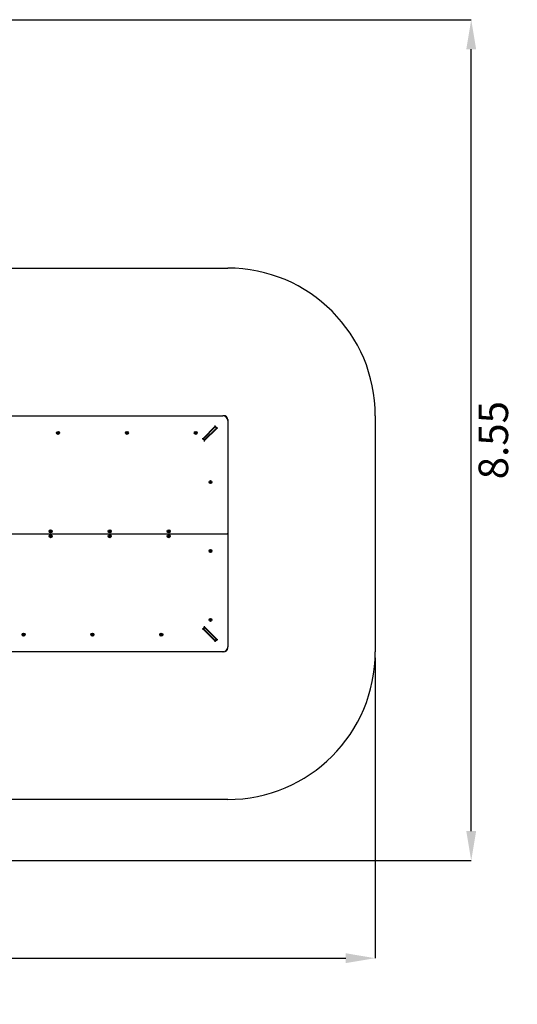
# Paper-space layout 'Основные габаритные размеры' of a CAD drawing. Units: millimetres. Extents: x 6.2 to 16.4, y 4 to 14.
# Drawn here: x 11.4 to 16.4, y 4 to 14 of the extents above; entities that cross this region are included whole.
import ezdxf

# ---------------------------------------------------------------- set-up
doc = ezdxf.new("R2010")
doc.units = ezdxf.units.MM
doc.header["$LTSCALE"] = 100
doc.header["$PDSIZE"] = -1
doc.linetypes.add('SLD-Сплошная', pattern=[0])
doc.layers.add('ПРИМЕЧАНИЯ', color=7, linetype='SLD-Сплошная')
doc.styles.add('SLDTEXTSTYLE3', font='isocpeui.ttf')
doc.dimstyles.new('SLDDIMSTYLE0', dxfattribs={"dimtxt": 0.3, "dimasz": 0.3, "dimexe": 0, "dimexo": 0.0625, "dimgap": 0.075, "dimtad": 2, "dimrnd": 1e-09, "dimzin": 12, "dimdsep": 46, "dimtxsty": 'SLDTEXTSTYLE3', "dimsah": 1, "dimcen": 0.09, "dimadec": 0, "dimazin": 3, "dimtfac": 1, "dimtdec": 3, "dimtofl": 0, "dimtmove": 0, "dimatfit": 3, "dimfxl": 1, "dimfrac": 2, "dimtolj": 1, "dimtzin": 12, "dimarcsym": 0})

# ---------------------------------------------------------------- blocks, each defined once
blk = doc.blocks.new('_D_6')
at = {"layer": 'Defpoints', "color": 0, "transparency": 16777216}
for p in [(6.216, 8.329), (15.001, 7.551), (15.001, 4.438)]:
    blk.add_point(p, dxfattribs=at)
at = {"layer": 'ПРИМЕЧАНИЯ', "color": 0, "lineweight": -2, "transparency": 16777216}
for p, q in [((6.216, 8.266), (6.216, 4.438)), ((15.001, 7.489), (15.001, 4.438)), ((6.516, 4.438), (14.701, 4.438))]:
    blk.add_line(p, q, dxfattribs=at)
at = {"layer": 'ПРИМЕЧАНИЯ', "color": 0, "transparency": 16777216}
for points in [[(6.516, 4.488), (6.516, 4.388), (6.216, 4.438)], [(14.701, 4.488), (14.701, 4.388), (15.001, 4.438)]]:
    blk.add_solid(points, dxfattribs=at)
at = {"layer": 'ПРИМЕЧАНИЯ', "color": 0, "transparency": 16777216, "insert": (10.608, 4.363), "char_height": 0.3, "attachment_point": 2, "style": 'SLDTEXTSTYLE3'}
blk.add_mtext('\\A1;8.78', dxfattribs=at)
blk = doc.blocks.new('_D_7')
at = {"layer": 'Defpoints', "color": 0, "transparency": 16777216}
for p in [(8.705, 13.975), (15.976, 13.975), (9.116, 5.429)]:
    blk.add_point(p, dxfattribs=at)
at = {"layer": 'ПРИМЕЧАНИЯ', "color": 0, "lineweight": -2, "transparency": 16777216}
for p, q in [((8.768, 13.975), (15.976, 13.975)), ((15.976, 5.729), (15.976, 13.675)), ((9.178, 5.429), (15.976, 5.429))]:
    blk.add_line(p, q, dxfattribs=at)
at = {"layer": 'ПРИМЕЧАНИЯ', "color": 0, "transparency": 16777216}
for points in [[(15.926, 13.675), (16.026, 13.675), (15.976, 13.975)], [(15.926, 5.729), (16.026, 5.729), (15.976, 5.429)]]:
    blk.add_solid(points, dxfattribs=at)
at = {"layer": 'ПРИМЕЧАНИЯ', "color": 0, "transparency": 16777216, "insert": (16.051, 9.702), "char_height": 0.3, "attachment_point": 2, "rotation": 90, "style": 'SLDTEXTSTYLE3'}
blk.add_mtext('\\A1;8.55', dxfattribs=at)

psp = doc.layouts.new('Основные габаритные размеры')

# ---------------------------------------------------------------- linework, layer by layer
at = {"color": 251, "linetype": 'SLD-Сплошная', "true_color": 0x636466}
for p, q in [((10.849, 11.451), (13.501, 11.451)), ((15.001, 9.951), (15.001, 7.551)), ((13.501, 6.051), (10.91, 6.051))]:
    psp.add_line(p, q, dxfattribs=at)
at = {"color": 7, "linetype": 'SLD-Сплошная', "lineweight": 25}
for p, q in [((11.151, 9.951), (13.451, 9.951)), ((13.461, 9.951), (13.451, 9.951)), ((13.501, 9.911), (13.501, 9.901)), ((13.374, 9.843), (13.247, 9.716)), ((13.254, 9.716), (13.374, 9.836)), ((13.266, 9.697), (13.393, 9.825)), ((13.266, 9.704), (13.386, 9.825)), ((13.374, 9.843), (13.374, 9.85)), ((13.393, 9.825), (13.374, 9.843)), ((13.374, 9.836), (13.386, 9.825)), ((13.4, 9.825), (13.393, 9.825)), ((13.501, 9.901), (13.501, 8.751)), ((11.772, 9.783), (11.767, 9.781)), ((11.767, 9.781), (11.767, 9.776)), ((11.767, 9.776), (11.767, 9.771)), ((11.767, 9.771), (11.772, 9.769)), ((11.776, 9.786), (11.772, 9.783)), ((11.772, 9.769), (11.776, 9.766)), ((11.78, 9.783), (11.776, 9.786)), ((11.776, 9.766), (11.78, 9.769)), ((11.784, 9.781), (11.78, 9.783)), ((11.78, 9.769), (11.784, 9.771)), ((11.784, 9.781), (11.784, 9.776)), ((11.784, 9.776), (11.784, 9.771)), ((12.472, 9.783), (12.467, 9.781)), ((12.467, 9.781), (12.467, 9.776)), ((12.467, 9.776), (12.467, 9.771)), ((12.467, 9.771), (12.472, 9.769)), ((12.476, 9.786), (12.472, 9.783)), ((12.472, 9.769), (12.476, 9.766)), ((12.48, 9.783), (12.476, 9.786)), ((12.476, 9.766), (12.48, 9.769)), ((12.484, 9.781), (12.48, 9.783)), ((12.48, 9.769), (12.484, 9.771)), ((12.484, 9.781), (12.484, 9.776)), ((12.484, 9.776), (12.484, 9.771)), ((13.172, 9.783), (13.167, 9.781)), ((13.167, 9.781), (13.167, 9.776)), ((13.167, 9.776), (13.167, 9.771)), ((13.167, 9.771), (13.172, 9.769)), ((13.176, 9.786), (13.172, 9.783)), ((13.172, 9.769), (13.176, 9.766)), ((13.18, 9.783), (13.176, 9.786)), ((13.176, 9.766), (13.18, 9.769)), ((13.184, 9.781), (13.18, 9.783)), ((13.18, 9.769), (13.184, 9.771)), ((13.184, 9.781), (13.184, 9.776)), ((13.184, 9.776), (13.184, 9.771)), ((13.247, 9.716), (13.24, 9.716)), ((13.247, 9.716), (13.266, 9.697)), ((13.254, 9.716), (13.266, 9.704)), ((13.29, 9.751), (13.283, 9.751)), ((13.3, 9.769), (13.3, 9.761)), ((13.301, 9.762), (13.301, 9.77)), ((13.301, 9.769), (13.301, 9.762)), ((13.301, 9.733), (13.301, 9.74)), ((13.266, 9.69), (13.266, 9.697)), ((13.322, 9.283), (13.317, 9.281)), ((13.317, 9.281), (13.317, 9.276)), ((13.317, 9.276), (13.317, 9.271)), ((13.317, 9.271), (13.322, 9.269)), ((13.326, 9.286), (13.322, 9.283)), ((13.322, 9.269), (13.326, 9.266)), ((13.33, 9.283), (13.326, 9.286)), ((13.326, 9.266), (13.33, 9.269)), ((13.334, 9.281), (13.33, 9.283)), ((13.33, 9.269), (13.334, 9.271)), ((13.334, 9.281), (13.334, 9.276)), ((13.334, 9.276), (13.334, 9.271)), ((11.101, 8.751), (13.501, 8.751)), ((11.697, 8.783), (11.692, 8.781)), ((11.692, 8.781), (11.692, 8.776)), ((11.692, 8.776), (11.692, 8.771)), ((11.692, 8.771), (11.697, 8.769)), ((11.697, 8.733), (11.692, 8.731)), ((11.692, 8.731), (11.692, 8.726)), ((11.692, 8.726), (11.692, 8.721)), ((11.692, 8.721), (11.697, 8.719)), ((11.701, 8.786), (11.697, 8.783)), ((11.697, 8.769), (11.701, 8.766)), ((11.701, 8.736), (11.697, 8.733)), ((11.697, 8.719), (11.701, 8.716)), ((11.705, 8.783), (11.701, 8.786)), ((11.701, 8.766), (11.705, 8.769)), ((11.705, 8.733), (11.701, 8.736)), ((11.701, 8.716), (11.705, 8.719)), ((11.709, 8.781), (11.705, 8.783)), ((11.705, 8.769), (11.709, 8.771)), ((11.709, 8.731), (11.705, 8.733)), ((11.705, 8.719), (11.709, 8.721)), ((11.709, 8.781), (11.709, 8.776)), ((11.709, 8.776), (11.709, 8.771)), ((11.709, 8.731), (11.709, 8.726)), ((11.709, 8.726), (11.709, 8.721)), ((12.297, 8.783), (12.292, 8.781)), ((12.292, 8.781), (12.292, 8.776)), ((12.292, 8.776), (12.292, 8.771)), ((12.292, 8.771), (12.297, 8.769)), ((12.297, 8.733), (12.292, 8.731)), ((12.292, 8.731), (12.292, 8.726)), ((12.292, 8.726), (12.292, 8.721)), ((12.292, 8.721), (12.297, 8.719)), ((12.301, 8.786), (12.297, 8.783)), ((12.297, 8.769), (12.301, 8.766)), ((12.301, 8.736), (12.297, 8.733)), ((12.297, 8.719), (12.301, 8.716)), ((12.305, 8.783), (12.301, 8.786)), ((12.301, 8.766), (12.305, 8.769)), ((12.305, 8.733), (12.301, 8.736)), ((12.301, 8.716), (12.305, 8.719)), ((12.309, 8.781), (12.305, 8.783)), ((12.305, 8.769), (12.309, 8.771)), ((12.309, 8.731), (12.305, 8.733)), ((12.305, 8.719), (12.309, 8.721)), ((12.309, 8.781), (12.309, 8.776)), ((12.309, 8.776), (12.309, 8.771)), ((12.309, 8.731), (12.309, 8.726)), ((12.309, 8.726), (12.309, 8.721)), ((12.897, 8.783), (12.892, 8.781)), ((12.892, 8.781), (12.892, 8.776)), ((12.892, 8.776), (12.892, 8.771)), ((12.892, 8.771), (12.897, 8.769)), ((12.897, 8.733), (12.892, 8.731)), ((12.892, 8.731), (12.892, 8.726)), ((12.892, 8.726), (12.892, 8.721)), ((12.892, 8.721), (12.897, 8.719)), ((12.901, 8.786), (12.897, 8.783)), ((12.897, 8.769), (12.901, 8.766)), ((12.901, 8.736), (12.897, 8.733)), ((12.897, 8.719), (12.901, 8.716)), ((12.905, 8.783), (12.901, 8.786)), ((12.901, 8.766), (12.905, 8.769)), ((12.905, 8.733), (12.901, 8.736)), ((12.901, 8.716), (12.905, 8.719)), ((12.909, 8.781), (12.905, 8.783)), ((12.905, 8.769), (12.909, 8.771)), ((12.909, 8.731), (12.905, 8.733)), ((12.905, 8.719), (12.909, 8.721)), ((12.909, 8.781), (12.909, 8.776)), ((12.909, 8.776), (12.909, 8.771)), ((12.909, 8.731), (12.909, 8.726)), ((12.909, 8.726), (12.909, 8.721)), ((13.501, 8.751), (13.496, 8.756)), ((13.501, 8.751), (13.496, 8.746)), ((13.501, 8.751), (13.501, 7.601)), ((13.322, 8.583), (13.317, 8.581)), ((13.317, 8.581), (13.317, 8.576)), ((13.317, 8.576), (13.317, 8.571)), ((13.317, 8.571), (13.322, 8.569)), ((13.326, 8.586), (13.322, 8.583)), ((13.322, 8.569), (13.326, 8.566)), ((13.33, 8.583), (13.326, 8.586)), ((13.326, 8.566), (13.33, 8.569)), ((13.334, 8.581), (13.33, 8.583)), ((13.33, 8.569), (13.334, 8.571)), ((13.334, 8.581), (13.334, 8.576)), ((13.334, 8.576), (13.334, 8.571)), ((13.266, 7.805), (13.247, 7.786)), ((13.266, 7.805), (13.266, 7.812)), ((13.393, 7.678), (13.266, 7.805)), ((13.322, 7.883), (13.317, 7.881)), ((13.317, 7.881), (13.317, 7.876)), ((13.317, 7.876), (13.317, 7.871)), ((13.317, 7.871), (13.322, 7.869)), ((13.326, 7.886), (13.322, 7.883)), ((13.322, 7.869), (13.326, 7.866)), ((13.33, 7.883), (13.326, 7.886)), ((13.326, 7.866), (13.33, 7.869)), ((13.334, 7.881), (13.33, 7.883)), ((13.33, 7.869), (13.334, 7.871)), ((13.334, 7.881), (13.334, 7.876)), ((13.334, 7.876), (13.334, 7.871)), ((11.422, 7.733), (11.417, 7.731)), ((11.417, 7.731), (11.417, 7.726)), ((11.417, 7.726), (11.417, 7.721)), ((11.417, 7.721), (11.422, 7.719)), ((11.426, 7.736), (11.422, 7.733)), ((11.422, 7.719), (11.426, 7.716)), ((11.43, 7.733), (11.426, 7.736)), ((11.426, 7.716), (11.43, 7.719)), ((11.434, 7.731), (11.43, 7.733)), ((11.43, 7.719), (11.434, 7.721)), ((11.434, 7.731), (11.434, 7.726)), ((11.434, 7.726), (11.434, 7.721)), ((12.122, 7.733), (12.117, 7.731)), ((12.117, 7.731), (12.117, 7.726)), ((12.117, 7.726), (12.117, 7.721)), ((12.117, 7.721), (12.122, 7.719)), ((12.126, 7.736), (12.122, 7.733)), ((12.122, 7.719), (12.126, 7.716)), ((12.13, 7.733), (12.126, 7.736)), ((12.126, 7.716), (12.13, 7.719)), ((12.134, 7.731), (12.13, 7.733)), ((12.13, 7.719), (12.134, 7.721)), ((12.134, 7.731), (12.134, 7.726)), ((12.134, 7.726), (12.134, 7.721)), ((12.822, 7.733), (12.817, 7.731)), ((12.817, 7.731), (12.817, 7.726)), ((12.817, 7.726), (12.817, 7.721)), ((12.817, 7.721), (12.822, 7.719)), ((12.826, 7.736), (12.822, 7.733)), ((12.822, 7.719), (12.826, 7.716)), ((12.83, 7.733), (12.826, 7.736)), ((12.826, 7.716), (12.83, 7.719)), ((12.834, 7.731), (12.83, 7.733)), ((12.83, 7.719), (12.834, 7.721)), ((12.834, 7.731), (12.834, 7.726)), ((12.834, 7.726), (12.834, 7.721)), ((13.24, 7.786), (13.247, 7.786)), ((13.247, 7.786), (13.374, 7.659)), ((13.266, 7.798), (13.254, 7.786)), ((13.254, 7.786), (13.374, 7.666)), ((13.266, 7.798), (13.386, 7.678)), ((13.283, 7.751), (13.29, 7.751)), ((13.301, 7.762), (13.301, 7.77)), ((13.318, 7.752), (13.311, 7.752)), ((13.312, 7.751), (13.319, 7.751)), ((13.374, 7.659), (13.393, 7.678)), ((13.386, 7.678), (13.374, 7.666)), ((13.374, 7.652), (13.374, 7.659)), ((13.393, 7.678), (13.4, 7.678)), ((13.451, 7.551), (11.151, 7.551)), ((13.461, 7.551), (13.451, 7.551)), ((13.501, 7.591), (13.501, 7.601))]:
    psp.add_line(p, q, dxfattribs=at)
for centre, radius in [((11.776, 9.776), 0.015), ((11.776, 9.776), 0.0075), ((12.476, 9.776), 0.015), ((12.476, 9.776), 0.0075), ((13.176, 9.776), 0.015), ((13.176, 9.776), 0.0075), ((13.326, 9.276), 0.015), ((13.326, 9.276), 0.0075), ((11.701, 8.776), 0.015), ((11.701, 8.726), 0.015), ((11.701, 8.776), 0.0075), ((11.701, 8.726), 0.0075), ((12.301, 8.776), 0.015), ((12.301, 8.726), 0.015), ((12.301, 8.776), 0.0075), ((12.301, 8.726), 0.0075), ((12.901, 8.776), 0.015), ((12.901, 8.726), 0.015), ((12.901, 8.776), 0.0075), ((12.901, 8.726), 0.0075), ((13.326, 8.576), 0.015), ((13.326, 8.576), 0.0075), ((13.326, 7.876), 0.015), ((13.326, 7.876), 0.0075), ((11.426, 7.726), 0.015), ((11.426, 7.726), 0.0075), ((12.126, 7.726), 0.015), ((12.126, 7.726), 0.0075), ((12.826, 7.726), 0.015), ((12.826, 7.726), 0.0075)]:
    psp.add_circle(centre, radius, dxfattribs=at)
at = {"color": 251, "linetype": 'SLD-Сплошная', "true_color": 0x636466}
for centre, start, end in [((13.501, 9.951), 0, 90), ((13.501, 7.551), 270, 0)]:
    psp.add_arc(centre, 1.5, start, end, dxfattribs=at)
at = {"color": 7, "linetype": 'SLD-Сплошная', "lineweight": 25}
for centre, radius, start, end in [((13.451, 9.901), 0.05, 360, 90), ((13.461, 9.911), 0.04, 0, 90), ((11.776, 9.776), 0.0085, 120, 180), ((11.776, 9.776), 0.0085, 180, 240), ((11.776, 9.776), 0.0085, 60, 120), ((11.776, 9.776), 0.0085, 240, 300), ((11.776, 9.776), 0.0085, 0, 60), ((11.776, 9.776), 0.0085, 300, 0), ((12.476, 9.776), 0.0085, 120, 180), ((12.476, 9.776), 0.0085, 180, 240), ((12.476, 9.776), 0.0085, 60, 120), ((12.476, 9.776), 0.0085, 240, 300), ((12.476, 9.776), 0.0085, 0, 60), ((12.476, 9.776), 0.0085, 300, 0), ((13.176, 9.776), 0.0085, 120, 180), ((13.176, 9.776), 0.0085, 180, 240), ((13.176, 9.776), 0.0085, 60, 120), ((13.176, 9.776), 0.0085, 240, 300), ((13.176, 9.776), 0.0085, 0, 60), ((13.176, 9.776), 0.0085, 300, 0), ((13.251, 9.706), 0.005, 11.6188, 78.3812), ((13.326, 9.276), 0.0085, 120, 180), ((13.326, 9.276), 0.0085, 180, 240), ((13.326, 9.276), 0.0085, 60, 120), ((13.326, 9.276), 0.0085, 240, 300), ((13.326, 9.276), 0.0085, 0, 60), ((13.326, 9.276), 0.0085, 300, 0), ((11.701, 8.776), 0.0085, 120, 180), ((11.701, 8.776), 0.0085, 180, 240), ((11.701, 8.726), 0.0085, 120, 180), ((11.701, 8.726), 0.0085, 180, 240), ((11.701, 8.776), 0.0085, 60, 120), ((11.701, 8.776), 0.0085, 240, 300), ((11.701, 8.726), 0.0085, 60, 120), ((11.701, 8.726), 0.0085, 240, 300), ((11.701, 8.776), 0.0085, 0, 60), ((11.701, 8.776), 0.0085, 300, 0), ((11.701, 8.726), 0.0085, 0, 60), ((11.701, 8.726), 0.0085, 300, 0), ((12.301, 8.776), 0.0085, 120, 180), ((12.301, 8.776), 0.0085, 180, 240), ((12.301, 8.726), 0.0085, 120, 180), ((12.301, 8.726), 0.0085, 180, 240), ((12.301, 8.776), 0.0085, 60, 120), ((12.301, 8.776), 0.0085, 240, 300), ((12.301, 8.726), 0.0085, 60, 120), ((12.301, 8.726), 0.0085, 240, 300), ((12.301, 8.776), 0.0085, 0, 60), ((12.301, 8.776), 0.0085, 300, 0), ((12.301, 8.726), 0.0085, 0, 60), ((12.301, 8.726), 0.0085, 300, 0), ((12.901, 8.776), 0.0085, 120, 180), ((12.901, 8.776), 0.0085, 180, 240), ((12.901, 8.726), 0.0085, 120, 180), ((12.901, 8.726), 0.0085, 180, 240), ((12.901, 8.776), 0.0085, 60, 120), ((12.901, 8.776), 0.0085, 240, 300), ((12.901, 8.726), 0.0085, 60, 120), ((12.901, 8.726), 0.0085, 240, 300), ((12.901, 8.776), 0.0085, 0, 60), ((12.901, 8.776), 0.0085, 300, 0), ((12.901, 8.726), 0.0085, 0, 60), ((12.901, 8.726), 0.0085, 300, 0), ((13.326, 8.576), 0.0085, 120, 180), ((13.326, 8.576), 0.0085, 180, 240), ((13.326, 8.576), 0.0085, 60, 120), ((13.326, 8.576), 0.0085, 240, 300), ((13.326, 8.576), 0.0085, 0, 60), ((13.326, 8.576), 0.0085, 300, 0), ((13.326, 7.876), 0.0085, 120, 180), ((13.326, 7.876), 0.0085, 180, 240), ((13.326, 7.876), 0.0085, 60, 120), ((13.326, 7.876), 0.0085, 240, 300), ((13.326, 7.876), 0.0085, 0, 60), ((13.326, 7.876), 0.0085, 300, 0), ((11.426, 7.726), 0.0085, 120, 180), ((11.426, 7.726), 0.0085, 180, 240), ((11.426, 7.726), 0.0085, 60, 120), ((11.426, 7.726), 0.0085, 240, 300), ((11.426, 7.726), 0.0085, 0, 60), ((11.426, 7.726), 0.0085, 300, 0), ((12.126, 7.726), 0.0085, 120, 180), ((12.126, 7.726), 0.0085, 180, 240), ((12.126, 7.726), 0.0085, 60, 120), ((12.126, 7.726), 0.0085, 240, 300), ((12.126, 7.726), 0.0085, 0, 60), ((12.126, 7.726), 0.0085, 300, 0), ((12.826, 7.726), 0.0085, 120, 180), ((12.826, 7.726), 0.0085, 180, 240), ((12.826, 7.726), 0.0085, 60, 120), ((12.826, 7.726), 0.0085, 240, 300), ((12.826, 7.726), 0.0085, 0, 60), ((12.826, 7.726), 0.0085, 300, 0), ((13.451, 7.601), 0.05, 270, 360), ((13.461, 7.591), 0.04, 270, 360)]:
    psp.add_arc(centre, radius, start, end, dxfattribs=at)

# ---------------------------------------------------------------- dimensions: what is measured, and where the dimension line sits
at = {"layer": 'ПРИМЕЧАНИЯ', "color": 251, "true_color": 0x636466}
dim = psp.add_linear_dim(base=(15.976, 13.975), p1=(9.116, 5.429), p2=(8.705, 13.975), angle=90, dimstyle='SLDDIMSTYLE0', dxfattribs=at)
dim.commit()
dim.dimension.update_dxf_attribs({"geometry": '_D_7', "text_midpoint": (15.976, 9.702), "dimtype": 160})
dim = psp.add_linear_dim(base=(15.0009, 4.4381), p1=(6.216, 8.3288), p2=(15.0009, 7.5511), dimstyle='SLDDIMSTYLE0', dxfattribs=at)
dim.commit()
dim.dimension.update_dxf_attribs({"geometry": '_D_6', "text_midpoint": (10.6085, 4.4381), "dimtype": 160})

doc.saveas('drawing.dxf')
